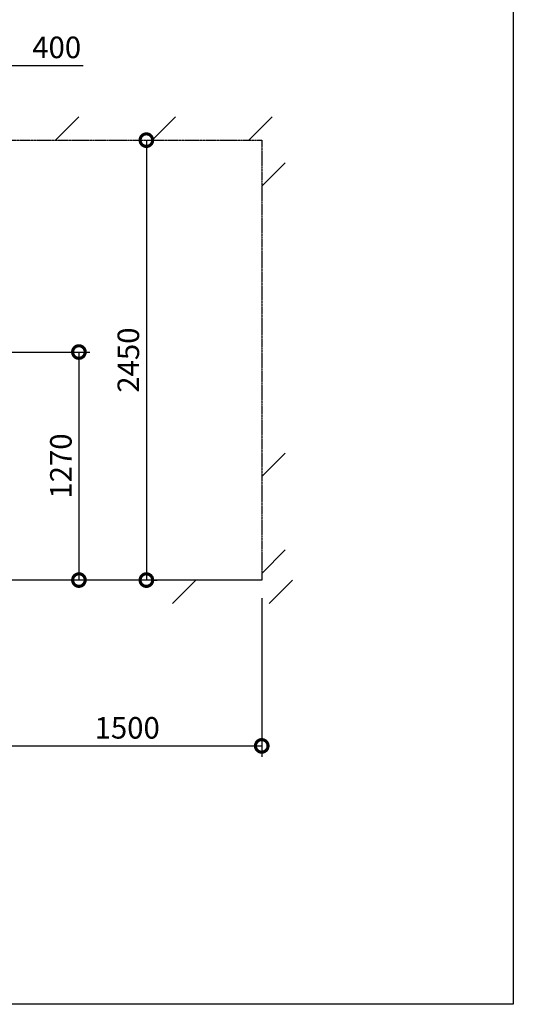
# Model space of a CAD drawing. Units: millimetres. Extents: x -23491 to 20925, y -5273 to 20246.
# Drawn here: x -2769 to -17, y 11143 to 16626 of the extents above; entities that cross this region are included whole.
import ezdxf

# ---------------------------------------------------------------- set-up
doc = ezdxf.new("R2010")
doc.units = ezdxf.units.MM
doc.linetypes.add('PHANTOM', pattern=[15, 7.5, -1.5, 1.5, -1.5, 1.5, -1.5])
doc.layers.add('ﾋﾞｭｰﾎﾟｰﾄ', color=8, linetype='Continuous', plot=False)
doc.styles.add('DAIZO', font='romans.shx', dxfattribs={"width": 0.8, "bigfont": 'extfont.shx'})
doc.dimstyles.new('DZ_1-40', dxfattribs={"dimscale": 40, "dimtxt": 3, "dimasz": 3.5, "dimexe": 1.5, "dimexo": 2.54, "dimtad": 1, "dimdec": 1, "dimdsep": 46, "dimtxsty": 'DAIZO', "dimblk": 'DOTSMALL', "dimcen": 0, "dimclrd": 256, "dimclre": 256, "dimclrt": 256, "dimadec": 0, "dimazin": 0, "dimtfac": 1, "dimtdec": 1, "dimtmove": 0, "dimatfit": 3, "dimldrblk": 'OPEN', "dimfxl": 1, "dimlwd": -1, "dimlwe": -1, "dimarcsym": 0})
pattern_1 = [(45, (-31922, -466.4), (-1616.4, 1616.4), []), (45, (-31383, -466.4), (-1616.4, 1616.4), []), (45, (-30844.3, -466.4), (-1616.4, 1616.4), []), (45, (-30305.5, -466.4), (-1616.4, 1616.4), [])]

# ---------------------------------------------------------------- blocks, each defined once
blk = doc.blocks.new('_DotSmall')
at = {"color": 0, "linetype": 'ByBlock', "const_width": 0.5}
blk.add_lwpolyline([(-0.0625, 0, 1), (0.0625, 0, 1)], format="xyb", close=True, dxfattribs=at)
blk = doc.blocks.new('*D108')
for p, q in [((-2919.4, 13403.5), (-2919.4, 12521.7)), ((-1419.4, 13403.5), (-1419.4, 12521.7)), ((-2919.4, 12581.7), (-1419.4, 12581.7))]:
    blk.add_line(p, q)
at = {"layer": 'Defpoints', "color": 0}
for p in [(-2919.4, 13505.1), (-1419.4, 13505.1), (-1419.4, 12581.7)]:
    blk.add_point(p, dxfattribs=at)
at = {"xscale": 140, "yscale": 140, "zscale": 140, "rotation": 180}
blk.add_blockref('_DotSmall', (-2919.4, 12581.7), dxfattribs=at)
at = {"xscale": 140, "yscale": 140, "zscale": 140}
blk.add_blockref('_DotSmall', (-1419.4, 12581.7), dxfattribs=at)
at = {"insert": (-2169.4, 12666.7), "char_height": 120, "attachment_point": 5, "style": 'DAIZO'}
blk.add_mtext('1500', dxfattribs=at)
blk = doc.blocks.new('_Open')
at = {"color": 0, "linetype": 'Continuous', "lineweight": -2}
for p, q in [((-1, 0.167), (0, 0)), ((-1, -0.167), (0, 0)), ((0, 0), (-1, 0))]:
    blk.add_line(p, q, dxfattribs=at)
blk = doc.blocks.new('*D114')
for p, q in [((-4133, 14775.1), (-2378.6, 14775.1)), ((-2438.6, 14775.1), (-2438.6, 13505.1)), ((-2474.2, 13505.1), (-2498.6, 13505.1))]:
    blk.add_line(p, q)
at = {"layer": 'Defpoints', "color": 0}
for p in [(-4234.6, 14775.1), (-2438.6, 13505.1), (-2372.6, 13505.1)]:
    blk.add_point(p, dxfattribs=at)
at = {"xscale": 140, "yscale": 140, "zscale": 140}
for p, rotation in [((-2438.6, 14775.1), 90), ((-2438.6, 13505.1), 270)]:
    blk.add_blockref('_DotSmall', p, dxfattribs=dict(at, rotation=rotation))
at = {"insert": (-2523.6, 14140.1), "char_height": 120, "attachment_point": 5, "rotation": 90, "style": 'DAIZO'}
blk.add_mtext('1270', dxfattribs=at)
blk = doc.blocks.new('*D116')
for p, q in [((-3319.4, 16056.7), (-3319.4, 16431.1)), ((-2919.4, 16056.7), (-2919.4, 16431.1)), ((-3319.4, 16371.1), (-2919.4, 16371.1)), ((-2919.4, 16371.1), (-2414, 16371.1))]:
    blk.add_line(p, q)
at = {"layer": 'Defpoints', "color": 0}
for p in [(-3319.4, 16371.1), (-3319.4, 15955.1), (-2919.4, 15955.1)]:
    blk.add_point(p, dxfattribs=at)
at = {"xscale": 140, "yscale": 140, "zscale": 140, "rotation": 180}
blk.add_blockref('_DotSmall', (-3319.4, 16371.1), dxfattribs=at)
at = {"xscale": 140, "yscale": 140, "zscale": 140}
blk.add_blockref('_DotSmall', (-2919.4, 16371.1), dxfattribs=at)
at = {"insert": (-2562.4, 16456.1), "char_height": 120, "attachment_point": 5, "style": 'DAIZO'}
blk.add_mtext('400', dxfattribs=at)
blk = doc.blocks.new('*D117')
blk.add_line((-2062.5, 15955.1), (-2062.5, 13505.1))
at = {"linetype": 'ByBlock'}
for p, q in [((-2020.9, 15955.1), (-2002.5, 15955.1)), ((-2020.9, 13505.1), (-2002.5, 13505.1))]:
    blk.add_line(p, q, dxfattribs=at)
at = {"layer": 'Defpoints', "color": 0}
for p in [(-2122.5, 15955.1), (-2122.5, 13505.1), (-2062.5, 13505.1)]:
    blk.add_point(p, dxfattribs=at)
at = {"xscale": 140, "yscale": 140, "zscale": 140}
for p, rotation in [((-2062.5, 15955.1), 90), ((-2062.5, 13505.1), 270)]:
    blk.add_blockref('_DotSmall', p, dxfattribs=dict(at, rotation=rotation))
at = {"insert": (-2147.5, 14730.1), "char_height": 120, "attachment_point": 5, "rotation": 90, "style": 'DAIZO'}
blk.add_mtext('2450', dxfattribs=at)

msp = doc.modelspace()

# ---------------------------------------------------------------- hatches: boundary and pattern name
h = msp.add_hatch()
h.set_pattern_fill('ANSI34', scale=120, style=0, pattern_type=2)
h.set_pattern_definition(pattern_1)
h.paths.add_polyline_path([(-11689.99, 16085.12), (-1079.99, 16085.12), (-1079.99, 15955.12), (-11689.99, 15955.12)])
h = msp.add_hatch()
h.set_pattern_fill('ANSI34', scale=120, style=0, pattern_type=2)
h.set_pattern_definition([(45, (-32131.4, -466.4), (-1616.4, 1616.4), []), (45, (-31592.5, -466.4), (-1616.4, 1616.4), []), (45, (-31053.7, -466.4), (-1616.4, 1616.4), []), (45, (-30515, -466.4), (-1616.4, 1616.4), [])])
h.paths.add_polyline_path([(-1419.44, 13375.12), (-1419.44, 16085.12), (-1289.44, 16085.12), (-1289.44, 13375.12)])
h = msp.add_hatch()
h.set_pattern_fill('ANSI34', scale=120, style=0, pattern_type=2)
h.set_pattern_definition(pattern_1)
h.paths.add_polyline_path([(-11689.99, 13505.12), (-1079.99, 13505.12), (-1079.99, 13375.12), (-11689.99, 13375.12)])

# ---------------------------------------------------------------- linework, layer by layer
at = {"color": 2, "linetype": 'PHANTOM'}
for p, q in [((-11269.44, 15955.12), (-1419.44, 15955.12)), ((-1419.44, 15955.12), (-1419.44, 13505.12))]:
    msp.add_line(p, q, dxfattribs=at)
at = {"color": 2, "linetype": 'Continuous'}
msp.add_line((-1419.44, 13505.12), (-11269.44, 13505.12), dxfattribs=at)
at = {"layer": 'ﾋﾞｭｰﾎﾟｰﾄ'}
msp.add_lwpolyline([(-23490.63, 20245.91), (-17.01, 20245.91), (-17.01, 11142.61), (-23490.63, 11142.61)], close=True, dxfattribs=at)

# ---------------------------------------------------------------- dimensions: what is measured, and where the dimension line sits
at = {"color": 7}
dim = msp.add_linear_dim(base=(-3319.44, 16371.13), p1=(-2919.44, 15955.12), p2=(-3319.44, 15955.12), dimstyle='DZ_1-40', dxfattribs=at)
dim.commit()
dim.dimension.update_dxf_attribs({"geometry": '*D116', "text_midpoint": (-2562.44, 16371.13), "dimtype": 160})
dim = msp.add_linear_dim(base=(-2062.53, 13505.12), p1=(-2122.53, 15955.12), p2=(-2122.53, 13505.12), angle=90, dimstyle='DZ_1-40')
dim.commit()
dim.dimension.update_dxf_attribs({"geometry": '*D117', "text_midpoint": (-2147.53, 14730.12)})
dim = msp.add_linear_dim(base=(-2438.64, 13505.12), p1=(-4234.55, 14775.12), p2=(-2372.58, 13505.12), angle=90, dimstyle='DZ_1-40', dxfattribs=at)
dim.commit()
dim.dimension.update_dxf_attribs({"geometry": '*D114', "text_midpoint": (-2438.64, 14140.12), "dimtype": 160})
dim = msp.add_aligned_dim(p1=(-2919.44, 13505.12), p2=(-1419.44, 13505.12), distance=-923.43, dimstyle='DZ_1-40', dxfattribs=at)
dim.commit()
dim.dimension.update_dxf_attribs({"geometry": '*D108', "text_midpoint": (-2169.44, 12666.69)})

doc.saveas('drawing.dxf')
